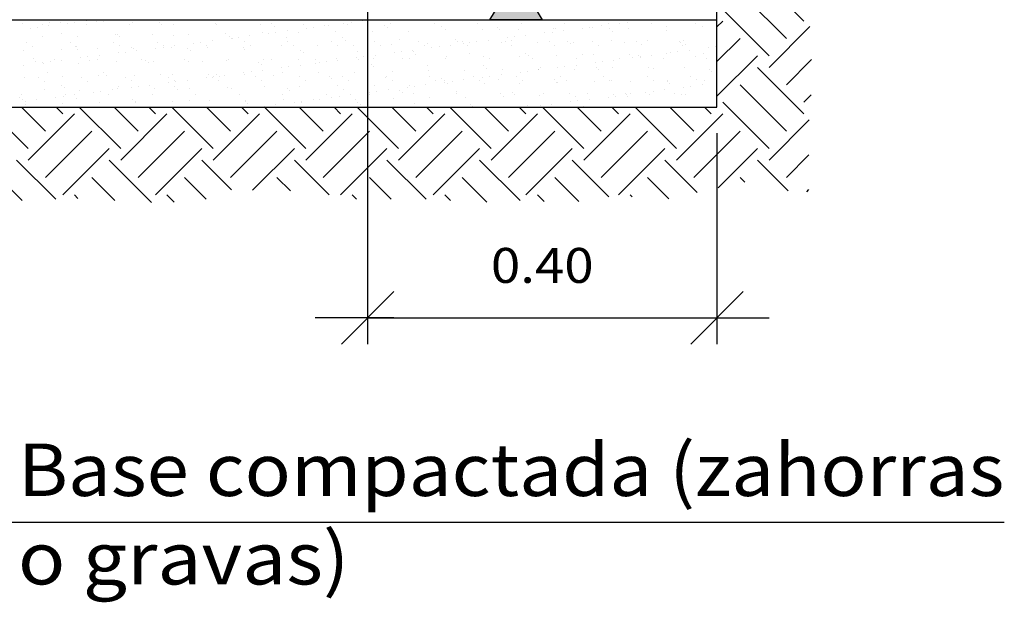
# Model space of a CAD drawing. Units: millimetres. Extents: x 5.6 to 21.8, y 6.2 to 26.5.
# Drawn here: x 15.1 to 18.9, y 6.8 to 9 of the extents above; entities that cross this region are included whole.
import ezdxf
from ezdxf.enums import TextEntityAlignment as Align

# ---------------------------------------------------------------- set-up
doc = ezdxf.new("R2010")
doc.units = ezdxf.units.MM
for name, color, linetype in [('0-CYPE0', 1, 'CONTINUOUS'), ('0-CYPE1', 2, 'CONTINUOUS'), ('0-CYPE2', 4, 'CONTINUOUS')]:
    doc.layers.add(name, color=color, linetype=linetype)
doc.styles.add('CYPETXT', font='romans', dxfattribs={"height": 0.2})

msp = doc.modelspace()

# ---------------------------------------------------------------- hatches: boundary and pattern name
at = {"layer": '0-CYPE1'}
msp.add_hatch(color=256, dxfattribs=at).paths.add_polyline_path([(17.0965, 9.0273), (16.8965, 9.0273), (16.9965, 9.194)], flags=0)

# ---------------------------------------------------------------- linework, layer by layer
at = {"layer": '0-CYPE0'}
for p, q in [((18.0946, 9.0222), (17.9228, 9.194)), ((18.0283, 8.9559), (17.8515, 9.1327)), ((17.962, 8.8896), (17.7853, 9.0664)), ((15.1323, 9.0273), (15.1323, 9.0273)), ((15.2042, 9.0247), (15.2042, 9.0247)), ((15.3561, 9.0225), (15.3561, 9.0225)), ((15.3928, 9.0273), (15.3928, 9.0273)), ((15.5441, 9.0273), (15.5441, 9.0273)), ((15.6767, 9.0237), (15.6767, 9.0237)), ((15.8163, 9.0255), (15.8163, 9.0255)), ((15.9527, 9.0248), (15.9527, 9.0248)), ((15.956, 9.0273), (15.956, 9.0273)), ((15.9857, 9.0273), (15.9857, 9.0273)), ((16.2305, 9.0273), (16.2305, 9.0273)), ((16.4102, 9.0231), (16.4102, 9.0231)), ((16.4298, 9.0257), (16.4298, 9.0257)), ((16.4358, 9.0273), (16.4358, 9.0273)), ((16.4417, 9.0273), (16.4417, 9.0273)), ((16.6424, 9.0273), (16.6424, 9.0273)), ((17.0542, 9.0273), (17.0542, 9.0273)), ((17.1282, 9.0273), (17.1282, 9.0273)), ((17.2507, 9.0273), (17.2507, 9.0273)), ((17.4643, 9.0238), (17.4643, 9.0238)), ((17.4661, 9.0273), (17.4661, 9.0273)), ((17.4906, 9.0273), (17.4906, 9.0273)), ((17.6724, 9.0273), (17.6724, 9.0273)), ((17.7631, 9.0001), (17.7853, 9.0222)), ((15.1126, 9.0122), (15.1126, 9.0122)), ((15.1414, 8.9942), (15.1414, 8.9942)), ((15.1691, 8.9978), (15.1691, 8.9978)), ((15.1896, 9.0085), (15.1896, 9.0085)), ((15.2125, 9.0036), (15.2125, 9.0036)), ((15.214, 9.0157), (15.214, 9.0157)), ((15.2566, 9.0174), (15.2566, 9.0174)), ((15.2849, 9.0131), (15.2849, 9.0131)), ((15.3127, 9.0167), (15.3127, 9.0167)), ((15.3557, 9.0088), (15.3557, 9.0088)), ((15.3962, 9.0192), (15.3962, 9.0192)), ((15.4208, 9.02), (15.4208, 9.02)), ((15.5218, 9.0091), (15.5218, 9.0091)), ((15.5327, 9.0185), (15.5327, 9.0185)), ((15.6342, 9.0182), (15.6342, 9.0182)), ((15.644, 9.0092), (15.644, 9.0092)), ((15.6879, 9.0094), (15.6879, 9.0094)), ((15.8507, 9.0135), (15.8507, 9.0135)), ((15.854, 9.0097), (15.854, 9.0097)), ((16.0201, 9.01), (16.0201, 9.01)), ((16.0641, 9.0116), (16.0641, 9.0116)), ((16.074, 9.0026), (16.074, 9.0026)), ((16.123, 8.9853), (16.123, 8.9853)), ((16.1861, 9.0103), (16.1861, 9.0103)), ((16.1955, 8.9949), (16.1955, 8.9949)), ((16.2232, 8.9985), (16.2232, 8.9985)), ((16.2666, 9.0042), (16.2666, 9.0042)), ((16.2807, 9.0069), (16.2807, 9.0069)), ((16.339, 9.0138), (16.339, 9.0138)), ((16.3522, 9.0106), (16.3522, 9.0106)), ((16.3668, 9.0174), (16.3668, 9.0174)), ((16.4481, 8.9836), (16.4481, 8.9836)), ((16.4941, 9.0051), (16.4941, 9.0051)), ((16.5039, 8.9961), (16.5039, 8.9961)), ((16.5183, 9.011), (16.5183, 9.011)), ((16.5846, 8.9829), (16.5846, 8.9829)), ((16.6844, 9.0113), (16.6844, 9.0113)), ((16.7107, 9.0004), (16.7107, 9.0004)), ((16.7286, 8.9881), (16.7286, 8.9881)), ((16.8505, 9.0116), (16.8505, 9.0116)), ((16.8682, 8.9899), (16.8682, 8.9899)), ((16.9241, 8.9985), (16.9241, 8.9985)), ((16.9339, 8.9895), (16.9339, 8.9895)), ((17.0046, 8.9892), (17.0046, 8.9892)), ((17.0166, 9.0119), (17.0166, 9.0119)), ((17.1406, 8.9938), (17.1406, 8.9938)), ((17.1487, 8.9944), (17.1487, 8.9944)), ((17.1771, 8.986), (17.1771, 8.986)), ((17.1827, 9.0122), (17.1827, 9.0122)), ((17.2496, 8.9956), (17.2496, 8.9956)), ((17.2773, 8.9992), (17.2773, 8.9992)), ((17.2883, 8.9962), (17.2883, 8.9962)), ((17.3207, 9.0049), (17.3207, 9.0049)), ((17.3487, 9.0125), (17.3487, 9.0125)), ((17.354, 8.992), (17.354, 8.992)), ((17.3639, 8.983), (17.3639, 8.983)), ((17.3931, 9.0145), (17.3931, 9.0145)), ((17.4209, 9.0181), (17.4209, 9.0181)), ((17.4247, 8.9956), (17.4247, 8.9956)), ((17.5148, 9.0128), (17.5148, 9.0128)), ((17.5688, 9.0008), (17.5688, 9.0008)), ((17.5706, 8.9873), (17.5706, 8.9873)), ((17.6809, 9.0131), (17.6809, 9.0131)), ((17.7084, 9.0025), (17.7084, 9.0025)), ((17.962, 8.8454), (18.1181, 9.0015)), ((15.1879, 8.9646), (15.1879, 8.9646)), ((15.2604, 8.9732), (15.2604, 8.9732)), ((15.3243, 8.964), (15.3243, 8.964)), ((15.4683, 8.9692), (15.4683, 8.9692)), ((15.4739, 8.9714), (15.4739, 8.9714)), ((15.4837, 8.9624), (15.4837, 8.9624)), ((15.608, 8.9709), (15.608, 8.9709)), ((15.6904, 8.9667), (15.6904, 8.9667)), ((15.7444, 8.9703), (15.7444, 8.9703)), ((15.8359, 8.9475), (15.8359, 8.9475)), ((15.8884, 8.9755), (15.8884, 8.9755)), ((15.9038, 8.9648), (15.9038, 8.9648)), ((15.9084, 8.9571), (15.9084, 8.9571)), ((15.9136, 8.9558), (15.9136, 8.9558)), ((15.9361, 8.9607), (15.9361, 8.9607)), ((15.9795, 8.9664), (15.9795, 8.9664)), ((16.028, 8.9773), (16.028, 8.9773)), ((16.0519, 8.976), (16.0519, 8.976)), ((16.0797, 8.9796), (16.0797, 8.9796)), ((16.1204, 8.9601), (16.1204, 8.9601)), ((16.1645, 8.9766), (16.1645, 8.9766)), ((16.3085, 8.9818), (16.3085, 8.9818)), ((16.3338, 8.9583), (16.3338, 8.9583)), ((16.3436, 8.9493), (16.3436, 8.9493)), ((16.4298, 8.9695), (16.4298, 8.9695)), ((16.5503, 8.9536), (16.5503, 8.9536)), ((16.7638, 8.9517), (16.7638, 8.9517)), ((16.89, 8.9482), (16.89, 8.9482)), ((16.9625, 8.9578), (16.9625, 8.9578)), ((16.9803, 8.947), (16.9803, 8.947)), ((16.9902, 8.9614), (16.9902, 8.9614)), ((17.0336, 8.9671), (17.0336, 8.9671)), ((17.106, 8.9767), (17.106, 8.9767)), ((17.1338, 8.9803), (17.1338, 8.9803)), ((17.1937, 8.9452), (17.1937, 8.9452)), ((17.3604, 8.9462), (17.3604, 8.9462)), ((17.4544, 8.9451), (17.4544, 8.9451)), ((17.5, 8.948), (17.5, 8.948)), ((17.6205, 8.9454), (17.6205, 8.9454)), ((17.6365, 8.9473), (17.6365, 8.9473)), ((17.7631, 8.8675), (17.8515, 8.9559)), ((15.1159, 8.9094), (15.1159, 8.9094)), ((15.1292, 8.9409), (15.1292, 8.9409)), ((15.1517, 8.9266), (15.1517, 8.9266)), ((15.26, 8.9146), (15.26, 8.9146)), ((15.2953, 8.9412), (15.2953, 8.9412)), ((15.3135, 8.9246), (15.3135, 8.9246)), ((15.3178, 8.9269), (15.3178, 8.9269)), ((15.3234, 8.9155), (15.3234, 8.9155)), ((15.3996, 8.9164), (15.3996, 8.9164)), ((15.4614, 8.9415), (15.4614, 8.9415)), ((15.4839, 8.9272), (15.4839, 8.9272)), ((15.5301, 8.9198), (15.5301, 8.9198)), ((15.536, 8.9158), (15.536, 8.9158)), ((15.5488, 8.9097), (15.5488, 8.9097)), ((15.6212, 8.9193), (15.6212, 8.9193)), ((15.6275, 8.9418), (15.6275, 8.9418)), ((15.649, 8.9229), (15.649, 8.9229)), ((15.65, 8.9275), (15.65, 8.9275)), ((15.6801, 8.9209), (15.6801, 8.9209)), ((15.6924, 8.9286), (15.6924, 8.9286)), ((15.7435, 8.918), (15.7435, 8.918)), ((15.7533, 8.909), (15.7533, 8.909)), ((15.7648, 8.9382), (15.7648, 8.9382)), ((15.7926, 8.9418), (15.7926, 8.9418)), ((15.7936, 8.9421), (15.7936, 8.9421)), ((15.8161, 8.9278), (15.8161, 8.9278)), ((15.8197, 8.9227), (15.8197, 8.9227)), ((15.9561, 8.9221), (15.9561, 8.9221)), ((15.9597, 8.9424), (15.9597, 8.9424)), ((15.96, 8.9133), (15.96, 8.9133)), ((15.9822, 8.9281), (15.9822, 8.9281)), ((16.1002, 8.9273), (16.1002, 8.9273)), ((16.1258, 8.9427), (16.1258, 8.9427)), ((16.1482, 8.9284), (16.1482, 8.9284)), ((16.1735, 8.9115), (16.1735, 8.9115)), ((16.2398, 8.929), (16.2398, 8.929)), ((16.2918, 8.943), (16.2918, 8.943)), ((16.3143, 8.9287), (16.3143, 8.9287)), ((16.3762, 8.9284), (16.3762, 8.9284)), ((16.4579, 8.9433), (16.4579, 8.9433)), ((16.4804, 8.929), (16.4804, 8.929)), ((16.5202, 8.9336), (16.5202, 8.9336)), ((16.6029, 8.9104), (16.6029, 8.9104)), ((16.624, 8.9436), (16.624, 8.9436)), ((16.6465, 8.9293), (16.6465, 8.9293)), ((16.6598, 8.9354), (16.6598, 8.9354)), ((16.6753, 8.92), (16.6753, 8.92)), ((16.7031, 8.9236), (16.7031, 8.9236)), ((16.7465, 8.9293), (16.7465, 8.9293)), ((16.7736, 8.9427), (16.7736, 8.9427)), ((16.7901, 8.9439), (16.7901, 8.9439)), ((16.7963, 8.9347), (16.7963, 8.9347)), ((16.8126, 8.9296), (16.8126, 8.9296)), ((16.8189, 8.9389), (16.8189, 8.9389)), ((16.8467, 8.9425), (16.8467, 8.9425)), ((16.9403, 8.9399), (16.9403, 8.9399)), ((16.9562, 8.9442), (16.9562, 8.9442)), ((16.9787, 8.9299), (16.9787, 8.9299)), ((17.0799, 8.9417), (17.0799, 8.9417)), ((17.1223, 8.9445), (17.1223, 8.9445)), ((17.1448, 8.9302), (17.1448, 8.9302)), ((17.2036, 8.9362), (17.2036, 8.9362)), ((17.2164, 8.941), (17.2164, 8.941)), ((17.2884, 8.9448), (17.2884, 8.9448)), ((17.3109, 8.9305), (17.3109, 8.9305)), ((17.4103, 8.9405), (17.4103, 8.9405)), ((17.4769, 8.9308), (17.4769, 8.9308)), ((17.6237, 8.9386), (17.6237, 8.9386)), ((17.6335, 8.9296), (17.6335, 8.9296)), ((17.643, 8.9311), (17.643, 8.9311)), ((17.657, 8.9111), (17.657, 8.9111)), ((17.7294, 8.9207), (17.7294, 8.9207)), ((17.7572, 8.9243), (17.7572, 8.9243)), ((15.1532, 8.8777), (15.1532, 8.8777)), ((15.2327, 8.875), (15.2327, 8.875)), ((15.2617, 8.8719), (15.2617, 8.8719)), ((15.3341, 8.8815), (15.3341, 8.8815)), ((15.3619, 8.8851), (15.3619, 8.8851)), ((15.3698, 8.873), (15.3698, 8.873)), ((15.3988, 8.8753), (15.3988, 8.8753)), ((15.4052, 8.8908), (15.4052, 8.8908)), ((15.4777, 8.9004), (15.4777, 8.9004)), ((15.5054, 8.904), (15.5054, 8.904)), ((15.5649, 8.8756), (15.5649, 8.8756)), ((15.5832, 8.8712), (15.5832, 8.8712)), ((15.731, 8.8759), (15.731, 8.8759)), ((15.8918, 8.8727), (15.8918, 8.8727)), ((15.897, 8.8762), (15.897, 8.8762)), ((16.0314, 8.8745), (16.0314, 8.8745)), ((16.0631, 8.8765), (16.0631, 8.8765)), ((16.1678, 8.8738), (16.1678, 8.8738)), ((16.1833, 8.9025), (16.1833, 8.9025)), ((16.2292, 8.8768), (16.2292, 8.8768)), ((16.3119, 8.879), (16.3119, 8.879)), ((16.3158, 8.8726), (16.3158, 8.8726)), ((16.3882, 8.8822), (16.3882, 8.8822)), ((16.39, 8.9067), (16.39, 8.9067)), ((16.3953, 8.8771), (16.3953, 8.8771)), ((16.416, 8.8858), (16.416, 8.8858)), ((16.4298, 8.8876), (16.4298, 8.8876)), ((16.4515, 8.8808), (16.4515, 8.8808)), ((16.4593, 8.8915), (16.4593, 8.8915)), ((16.5318, 8.9011), (16.5318, 8.9011)), ((16.5595, 8.9047), (16.5595, 8.9047)), ((16.5614, 8.8774), (16.5614, 8.8774)), ((16.5879, 8.8802), (16.5879, 8.8802)), ((16.6034, 8.9049), (16.6034, 8.9049)), ((16.6133, 8.8959), (16.6133, 8.8959)), ((16.7275, 8.8777), (16.7275, 8.8777)), ((16.732, 8.8854), (16.732, 8.8854)), ((16.82, 8.9002), (16.82, 8.9002)), ((16.8716, 8.8871), (16.8716, 8.8871)), ((16.8936, 8.878), (16.8936, 8.878)), ((17.008, 8.8865), (17.008, 8.8865)), ((17.0334, 8.8984), (17.0334, 8.8984)), ((17.0432, 8.8894), (17.0432, 8.8894)), ((17.0596, 8.8783), (17.0596, 8.8783)), ((17.1521, 8.8917), (17.1521, 8.8917)), ((17.2257, 8.8786), (17.2257, 8.8786)), ((17.2499, 8.8937), (17.2499, 8.8937)), ((17.2917, 8.8935), (17.2917, 8.8935)), ((17.3699, 8.8733), (17.3699, 8.8733)), ((17.3918, 8.8789), (17.3918, 8.8789)), ((17.4281, 8.8928), (17.4281, 8.8928)), ((17.4423, 8.8829), (17.4423, 8.8829)), ((17.4634, 8.8918), (17.4634, 8.8918)), ((17.4701, 8.8865), (17.4701, 8.8865)), ((17.4732, 8.8828), (17.4732, 8.8828)), ((17.5134, 8.8922), (17.5134, 8.8922)), ((17.5579, 8.8792), (17.5579, 8.8792)), ((17.5721, 8.898), (17.5721, 8.898)), ((17.5859, 8.9018), (17.5859, 8.9018)), ((17.6136, 8.9054), (17.6136, 8.9054)), ((17.6799, 8.8871), (17.6799, 8.8871)), ((17.7117, 8.8998), (17.7117, 8.8998)), ((17.724, 8.8795), (17.724, 8.8795)), ((17.7631, 8.7349), (17.9178, 8.8896)), ((18.0283, 8.7791), (18.1247, 8.8755)), ((15.1181, 8.853), (15.1181, 8.853)), ((15.163, 8.8687), (15.163, 8.8687)), ((15.1905, 8.8626), (15.1905, 8.8626)), ((15.1912, 8.8619), (15.1912, 8.8619)), ((15.2183, 8.8662), (15.2183, 8.8662)), ((15.3277, 8.8612), (15.3277, 8.8612)), ((15.4717, 8.8664), (15.4717, 8.8664)), ((15.593, 8.8622), (15.593, 8.8622)), ((15.6113, 8.8682), (15.6113, 8.8682)), ((15.7477, 8.8675), (15.7477, 8.8675)), ((15.7997, 8.8665), (15.7997, 8.8665)), ((16.0131, 8.8647), (16.0131, 8.8647)), ((16.023, 8.8556), (16.023, 8.8556)), ((16.0287, 8.8348), (16.0287, 8.8348)), ((16.1011, 8.8444), (16.1011, 8.8444)), ((16.1289, 8.848), (16.1289, 8.848)), ((16.1722, 8.8537), (16.1722, 8.8537)), ((16.2297, 8.8599), (16.2297, 8.8599)), ((16.2447, 8.8633), (16.2447, 8.8633)), ((16.2724, 8.8669), (16.2724, 8.8669)), ((16.4298, 8.8642), (16.4298, 8.8642)), ((16.4431, 8.8581), (16.4431, 8.8581)), ((16.4529, 8.8491), (16.4529, 8.8491)), ((16.6597, 8.8534), (16.6597, 8.8534)), ((16.6632, 8.8326), (16.6632, 8.8326)), ((16.8731, 8.8516), (16.8731, 8.8516)), ((16.8829, 8.8425), (16.8829, 8.8425)), ((16.9437, 8.8371), (16.9437, 8.8371)), ((17.0828, 8.8355), (17.0828, 8.8355)), ((17.0833, 8.8389), (17.0833, 8.8389)), ((17.0896, 8.8468), (17.0896, 8.8468)), ((17.1552, 8.8451), (17.1552, 8.8451)), ((17.183, 8.8487), (17.183, 8.8487)), ((17.2197, 8.8383), (17.2197, 8.8383)), ((17.2263, 8.8544), (17.2263, 8.8544)), ((17.2988, 8.864), (17.2988, 8.864)), ((17.303, 8.845), (17.303, 8.845)), ((17.3129, 8.836), (17.3129, 8.836)), ((17.3265, 8.8676), (17.3265, 8.8676)), ((17.3638, 8.8435), (17.3638, 8.8435)), ((17.5034, 8.8452), (17.5034, 8.8452)), ((17.5196, 8.8403), (17.5196, 8.8403)), ((17.6398, 8.8446), (17.6398, 8.8446)), ((17.733, 8.8385), (17.733, 8.8385)), ((18.0946, 8.6686), (17.9178, 8.8454)), ((15.1193, 8.8067), (15.1193, 8.8067)), ((15.1723, 8.8073), (15.1723, 8.8073)), ((15.2094, 8.8262), (15.2094, 8.8262)), ((15.2633, 8.8119), (15.2633, 8.8119)), ((15.3384, 8.8076), (15.3384, 8.8076)), ((15.403, 8.8136), (15.403, 8.8136)), ((15.4228, 8.8244), (15.4228, 8.8244)), ((15.4327, 8.8154), (15.4327, 8.8154)), ((15.5045, 8.8079), (15.5045, 8.8079)), ((15.5394, 8.813), (15.5394, 8.813)), ((15.6394, 8.8197), (15.6394, 8.8197)), ((15.6706, 8.8082), (15.6706, 8.8082)), ((15.6834, 8.8182), (15.6834, 8.8182)), ((15.7415, 8.797), (15.7415, 8.797)), ((15.814, 8.8066), (15.814, 8.8066)), ((15.823, 8.82), (15.823, 8.82)), ((15.8367, 8.8085), (15.8367, 8.8085)), ((15.8417, 8.8102), (15.8417, 8.8102)), ((15.8528, 8.8178), (15.8528, 8.8178)), ((15.8626, 8.8088), (15.8626, 8.8088)), ((15.8851, 8.8159), (15.8851, 8.8159)), ((15.9575, 8.8255), (15.9575, 8.8255)), ((15.9595, 8.8193), (15.9595, 8.8193)), ((15.9853, 8.8291), (15.9853, 8.8291)), ((16.0027, 8.8088), (16.0027, 8.8088)), ((16.0694, 8.8131), (16.0694, 8.8131)), ((16.1035, 8.8245), (16.1035, 8.8245)), ((16.1688, 8.8091), (16.1688, 8.8091)), ((16.1913, 8.7948), (16.1913, 8.7948)), ((16.2431, 8.8263), (16.2431, 8.8263)), ((16.2828, 8.8113), (16.2828, 8.8113)), ((16.2926, 8.8023), (16.2926, 8.8023)), ((16.3349, 8.8095), (16.3349, 8.8095)), ((16.3574, 8.7951), (16.3574, 8.7951)), ((16.3796, 8.8256), (16.3796, 8.8256)), ((16.4993, 8.8066), (16.4993, 8.8066)), ((16.501, 8.8098), (16.501, 8.8098)), ((16.5235, 8.7954), (16.5235, 8.7954)), ((16.5236, 8.8308), (16.5236, 8.8308)), ((16.6671, 8.8101), (16.6671, 8.8101)), ((16.6896, 8.7957), (16.6896, 8.7957)), ((16.7127, 8.8047), (16.7127, 8.8047)), ((16.7226, 8.7957), (16.7226, 8.7957)), ((16.7956, 8.7977), (16.7956, 8.7977)), ((16.7996, 8.8319), (16.7996, 8.8319)), ((16.8332, 8.8104), (16.8332, 8.8104)), ((16.8557, 8.796), (16.8557, 8.796)), ((16.8681, 8.8073), (16.8681, 8.8073)), ((16.8958, 8.8109), (16.8958, 8.8109)), ((16.9293, 8.8), (16.9293, 8.8)), ((16.9392, 8.8166), (16.9392, 8.8166)), ((16.9993, 8.8107), (16.9993, 8.8107)), ((17.0116, 8.8262), (17.0116, 8.8262)), ((17.0218, 8.7963), (17.0218, 8.7963)), ((17.0394, 8.8298), (17.0394, 8.8298)), ((17.1427, 8.7982), (17.1427, 8.7982)), ((17.1653, 8.811), (17.1653, 8.811)), ((17.1878, 8.7966), (17.1878, 8.7966)), ((17.3314, 8.8113), (17.3314, 8.8113)), ((17.3539, 8.7969), (17.3539, 8.7969)), ((17.4975, 8.8116), (17.4975, 8.8116)), ((17.52, 8.7972), (17.52, 8.7972)), ((17.5755, 8.7952), (17.5755, 8.7952)), ((17.6636, 8.8119), (17.6636, 8.8119)), ((17.6861, 8.7975), (17.6861, 8.7975)), ((17.7151, 8.797), (17.7151, 8.797)), ((17.7428, 8.8295), (17.7428, 8.8295)), ((17.7631, 8.8108), (17.7631, 8.8108)), ((15.1946, 8.7591), (15.1946, 8.7591)), ((15.1948, 8.793), (15.1948, 8.793)), ((15.2625, 8.7776), (15.2625, 8.7776)), ((15.2723, 8.7686), (15.2723, 8.7686)), ((15.331, 8.7584), (15.331, 8.7584)), ((15.3609, 8.7933), (15.3609, 8.7933)), ((15.4544, 8.7592), (15.4544, 8.7592)), ((15.4751, 8.7636), (15.4751, 8.7636)), ((15.4791, 8.7729), (15.4791, 8.7729)), ((15.5268, 8.7688), (15.5268, 8.7688)), ((15.527, 8.7936), (15.527, 8.7936)), ((15.5546, 8.7724), (15.5546, 8.7724)), ((15.598, 8.7781), (15.598, 8.7781)), ((15.6147, 8.7654), (15.6147, 8.7654)), ((15.6704, 8.7877), (15.6704, 8.7877)), ((15.6925, 8.771), (15.6925, 8.771)), ((15.6931, 8.7939), (15.6931, 8.7939)), ((15.6982, 8.7913), (15.6982, 8.7913)), ((15.7023, 8.762), (15.7023, 8.762)), ((15.7511, 8.7648), (15.7511, 8.7648)), ((15.8591, 8.7942), (15.8591, 8.7942)), ((15.8952, 8.77), (15.8952, 8.77)), ((15.909, 8.7663), (15.909, 8.7663)), ((16.0252, 8.7945), (16.0252, 8.7945)), ((16.0348, 8.7717), (16.0348, 8.7717)), ((16.1224, 8.7645), (16.1224, 8.7645)), ((16.1712, 8.7711), (16.1712, 8.7711)), ((16.3152, 8.7763), (16.3152, 8.7763)), ((16.339, 8.7598), (16.339, 8.7598)), ((16.4298, 8.7588), (16.4298, 8.7588)), ((16.4548, 8.7781), (16.4548, 8.7781)), ((16.5085, 8.7599), (16.5085, 8.7599)), ((16.5524, 8.7579), (16.5524, 8.7579)), ((16.5809, 8.7695), (16.5809, 8.7695)), ((16.5913, 8.7774), (16.5913, 8.7774)), ((16.6087, 8.7731), (16.6087, 8.7731)), ((16.6521, 8.7788), (16.6521, 8.7788)), ((16.7245, 8.7884), (16.7245, 8.7884)), ((16.7353, 8.7826), (16.7353, 8.7826)), ((16.7523, 8.792), (16.7523, 8.792)), ((16.8749, 8.7844), (16.8749, 8.7844)), ((17.0114, 8.7837), (17.0114, 8.7837)), ((17.1525, 8.7892), (17.1525, 8.7892)), ((17.1554, 8.7889), (17.1554, 8.7889)), ((17.295, 8.7907), (17.295, 8.7907)), ((17.3593, 8.7935), (17.3593, 8.7935)), ((17.4314, 8.79), (17.4314, 8.79)), ((17.5626, 8.7606), (17.5626, 8.7606)), ((17.5727, 8.7917), (17.5727, 8.7917)), ((17.5825, 8.7826), (17.5825, 8.7826)), ((17.6351, 8.7701), (17.6351, 8.7701)), ((17.6628, 8.7738), (17.6628, 8.7738)), ((17.7062, 8.7795), (17.7062, 8.7795)), ((17.7631, 8.787), (17.7631, 8.787)), ((18.0283, 8.6023), (17.8515, 8.7791)), ((15.1022, 8.7308), (15.1022, 8.7308)), ((15.1097, 8.7411), (15.1097, 8.7411)), ((15.112, 8.7218), (15.112, 8.7218)), ((15.1673, 8.7214), (15.1673, 8.7214)), ((15.2397, 8.731), (15.2397, 8.731)), ((15.2675, 8.7346), (15.2675, 8.7346)), ((15.2758, 8.7414), (15.2758, 8.7414)), ((15.3108, 8.7403), (15.3108, 8.7403)), ((15.3187, 8.7261), (15.3187, 8.7261)), ((15.3833, 8.7499), (15.3833, 8.7499)), ((15.411, 8.7535), (15.411, 8.7535)), ((15.4419, 8.7417), (15.4419, 8.7417)), ((15.5322, 8.7242), (15.5322, 8.7242)), ((15.6079, 8.742), (15.6079, 8.742)), ((15.774, 8.7423), (15.774, 8.7423)), ((15.9401, 8.7426), (15.9401, 8.7426)), ((16.1062, 8.7429), (16.1062, 8.7429)), ((16.1069, 8.7217), (16.1069, 8.7217)), ((16.1323, 8.7555), (16.1323, 8.7555)), ((16.2214, 8.7221), (16.2214, 8.7221)), ((16.2465, 8.7235), (16.2465, 8.7235)), ((16.2723, 8.7432), (16.2723, 8.7432)), ((16.2938, 8.7317), (16.2938, 8.7317)), ((16.3216, 8.7353), (16.3216, 8.7353)), ((16.3649, 8.741), (16.3649, 8.741)), ((16.3829, 8.7229), (16.3829, 8.7229)), ((16.4298, 8.749), (16.4298, 8.749)), ((16.4374, 8.7506), (16.4374, 8.7506)), ((16.4384, 8.7435), (16.4384, 8.7435)), ((16.4651, 8.7542), (16.4651, 8.7542)), ((16.527, 8.7281), (16.527, 8.7281)), ((16.5622, 8.7489), (16.5622, 8.7489)), ((16.6045, 8.7438), (16.6045, 8.7438)), ((16.6666, 8.7298), (16.6666, 8.7298)), ((16.769, 8.7532), (16.769, 8.7532)), ((16.7705, 8.7441), (16.7705, 8.7441)), ((16.803, 8.7292), (16.803, 8.7292)), ((16.9366, 8.7445), (16.9366, 8.7445)), ((16.947, 8.7344), (16.947, 8.7344)), ((16.9824, 8.7514), (16.9824, 8.7514)), ((16.9922, 8.7424), (16.9922, 8.7424)), ((17.0867, 8.7362), (17.0867, 8.7362)), ((17.1027, 8.7448), (17.1027, 8.7448)), ((17.1989, 8.7467), (17.1989, 8.7467)), ((17.2231, 8.7355), (17.2231, 8.7355)), ((17.2688, 8.7451), (17.2688, 8.7451)), ((17.2755, 8.7228), (17.2755, 8.7228)), ((17.3479, 8.7323), (17.3479, 8.7323)), ((17.3671, 8.7407), (17.3671, 8.7407)), ((17.3757, 8.736), (17.3757, 8.736)), ((17.4123, 8.7448), (17.4123, 8.7448)), ((17.4191, 8.7417), (17.4191, 8.7417)), ((17.4222, 8.7358), (17.4222, 8.7358)), ((17.4349, 8.7454), (17.4349, 8.7454)), ((17.4915, 8.7512), (17.4915, 8.7512)), ((17.5067, 8.7425), (17.5067, 8.7425)), ((17.5193, 8.7549), (17.5193, 8.7549)), ((17.601, 8.7457), (17.601, 8.7457)), ((17.6289, 8.7401), (17.6289, 8.7401)), ((17.6432, 8.7418), (17.6432, 8.7418)), ((17.7631, 8.7485), (17.7631, 8.7485)), ((18.0946, 8.7128), (18.1229, 8.7411)), ((15.1336, 8.5361), (14.9757, 8.694)), ((15.1999, 8.6023), (15.1083, 8.694)), ((15.1097, 8.694), (15.1097, 8.694)), ((15.1227, 8.7039), (15.1227, 8.7039)), ((15.1239, 8.7157), (15.1239, 8.7157)), ((15.1423, 8.694), (15.1423, 8.694)), ((15.2662, 8.6686), (15.2409, 8.694)), ((15.2667, 8.7091), (15.2667, 8.7091)), ((15.4872, 8.5361), (15.3292, 8.694)), ((15.4063, 8.7109), (15.4063, 8.7109)), ((15.5534, 8.6023), (15.4618, 8.694)), ((15.5216, 8.694), (15.5216, 8.694)), ((15.542, 8.7152), (15.542, 8.7152)), ((15.5427, 8.7102), (15.5427, 8.7102)), ((15.5652, 8.694), (15.5652, 8.694)), ((15.6197, 8.6686), (15.5944, 8.694)), ((15.8407, 8.5361), (15.6828, 8.694)), ((15.6868, 8.7154), (15.6868, 8.7154)), ((15.7487, 8.7195), (15.7487, 8.7195)), ((15.907, 8.6023), (15.8154, 8.694)), ((15.8264, 8.7172), (15.8264, 8.7172)), ((15.9334, 8.694), (15.9334, 8.694)), ((15.9733, 8.6686), (15.948, 8.694)), ((15.9621, 8.7177), (15.9621, 8.7177)), ((15.9628, 8.7165), (15.9628, 8.7165)), ((15.9719, 8.7087), (15.9719, 8.7087)), ((15.988, 8.694), (15.988, 8.694)), ((16.0345, 8.6975), (16.0345, 8.6975)), ((16.1943, 8.5361), (16.0364, 8.694)), ((16.0778, 8.7032), (16.0778, 8.7032)), ((16.1503, 8.7128), (16.1503, 8.7128)), ((16.2606, 8.6023), (16.1689, 8.694)), ((16.178, 8.7164), (16.178, 8.7164)), ((16.1787, 8.713), (16.1787, 8.713)), ((16.3268, 8.6686), (16.3015, 8.694)), ((16.3453, 8.694), (16.3453, 8.694)), ((16.4298, 8.6541), (16.3899, 8.694)), ((16.3921, 8.7111), (16.3921, 8.7111)), ((16.4019, 8.7021), (16.4019, 8.7021)), ((16.4108, 8.694), (16.4108, 8.694)), ((16.6141, 8.6023), (16.5225, 8.694)), ((16.6086, 8.7064), (16.6086, 8.7064)), ((16.6804, 8.6686), (16.6551, 8.694)), ((16.9014, 8.5361), (16.7435, 8.694)), ((16.7571, 8.694), (16.7571, 8.694)), ((16.8221, 8.7046), (16.8221, 8.7046)), ((16.8319, 8.6956), (16.8319, 8.6956)), ((16.8336, 8.694), (16.8336, 8.694)), ((16.9677, 8.6023), (16.876, 8.694)), ((17.034, 8.6686), (17.0086, 8.694)), ((17.0386, 8.6999), (17.0386, 8.6999)), ((17.0608, 8.6945), (17.0608, 8.6945)), ((17.0886, 8.6982), (17.0886, 8.6982)), ((17.2549, 8.5361), (17.097, 8.694)), ((17.1319, 8.7039), (17.1319, 8.7039)), ((17.169, 8.694), (17.169, 8.694)), ((17.2044, 8.7134), (17.2044, 8.7134)), ((17.3212, 8.6023), (17.2296, 8.694)), ((17.2321, 8.7171), (17.2321, 8.7171)), ((17.252, 8.698), (17.252, 8.698)), ((17.3875, 8.6686), (17.3622, 8.694)), ((17.6085, 8.5361), (17.4506, 8.694)), ((17.4679, 8.694), (17.4679, 8.694)), ((17.5808, 8.694), (17.5808, 8.694)), ((17.6748, 8.6023), (17.5832, 8.694)), ((17.7411, 8.6686), (17.7157, 8.694)), ((17.7185, 8.6942), (17.7185, 8.6942)), ((17.962, 8.5361), (17.7853, 8.7128)), ((15.1336, 8.4919), (15.3104, 8.6686)), ((15.4872, 8.4919), (15.6639, 8.6686)), ((15.8407, 8.4919), (16.0175, 8.6686)), ((16.1943, 8.4919), (16.371, 8.6686)), ((16.5478, 8.5361), (16.4298, 8.6541)), ((16.5478, 8.4919), (16.7246, 8.6686)), ((16.9014, 8.4919), (17.0781, 8.6686)), ((17.2549, 8.4919), (17.4317, 8.6686)), ((17.6085, 8.4919), (17.7853, 8.6686)), ((17.962, 8.4919), (18.1152, 8.645)), ((15.1999, 8.4256), (15.3767, 8.6023)), ((15.5534, 8.4256), (15.7302, 8.6023)), ((15.907, 8.4256), (16.0838, 8.6023)), ((16.2606, 8.4256), (16.4298, 8.5948)), ((16.4298, 8.5948), (16.4373, 8.6023)), ((16.6141, 8.4256), (16.7909, 8.6023)), ((16.9677, 8.4256), (17.1444, 8.6023)), ((17.3212, 8.4256), (17.498, 8.6023)), ((17.6748, 8.4256), (17.8515, 8.6023)), ((15.2662, 8.3593), (15.443, 8.5361)), ((15.6197, 8.3593), (15.7965, 8.5361)), ((15.9903, 8.3763), (16.1501, 8.5361)), ((16.4298, 8.4622), (16.5036, 8.5361)), ((16.6804, 8.3593), (16.8572, 8.5361)), ((17.034, 8.3593), (17.2107, 8.5361)), ((17.3875, 8.3593), (17.5643, 8.5361)), ((17.7676, 8.3858), (17.9178, 8.5361)), ((18.0283, 8.4256), (18.1143, 8.5115)), ((15.2392, 8.342), (15.0894, 8.4919)), ((15.6048, 8.33), (15.443, 8.4919)), ((15.9108, 8.3776), (15.7965, 8.4919)), ((16.2825, 8.3594), (16.1501, 8.4919)), ((16.3268, 8.3593), (16.4298, 8.4622)), ((16.6527, 8.3428), (16.5036, 8.4919)), ((17.0122, 8.3369), (16.8572, 8.4919)), ((17.3512, 8.3514), (17.2107, 8.4919)), ((17.6882, 8.3679), (17.5643, 8.4919)), ((18.0353, 8.3744), (17.9178, 8.4919)), ((15.1118, 8.3369), (15.0231, 8.4256)), ((15.4653, 8.337), (15.3767, 8.4256)), ((15.8132, 8.3426), (15.7302, 8.4256)), ((16.1354, 8.3739), (16.0838, 8.4256)), ((16.5201, 8.3428), (16.4373, 8.4256)), ((16.8849, 8.3315), (16.7909, 8.4256)), ((17.2366, 8.3334), (17.1444, 8.4256)), ((17.5794, 8.3442), (17.498, 8.4256)), ((17.8692, 8.4079), (17.8515, 8.4256)), ((15.3242, 8.3454), (15.3104, 8.3593)), ((15.692, 8.3312), (15.6639, 8.3593)), ((16.3875, 8.3429), (16.371, 8.3593)), ((16.7467, 8.3372), (16.7246, 8.3593)), ((17.1037, 8.3338), (17.0781, 8.3593)), ((17.4397, 8.3513), (17.4317, 8.3593)), ((18.1063, 8.371), (18.1143, 8.379))]:
    msp.add_line(p, q, dxfattribs=at)
for points in [[(15.1423, 9.0273), (15.1423, 9.0273), (15.1423, 9.0273)], [(15.1601, 9.0273), (15.1601, 9.0273), (15.1601, 9.0273)], [(15.2014, 9.0273), (15.2014, 9.0273), (15.2014, 9.0273), (15.2014, 9.0273)], [(15.2695, 9.0273), (15.2695, 9.0273), (15.2695, 9.0273)], [(15.3267, 9.0273), (15.3267, 9.0273), (15.3267, 9.0273)], [(15.4128, 9.0273), (15.4128, 9.0273), (15.4128, 9.0273)], [(15.4933, 9.0273), (15.4933, 9.0273), (15.4933, 9.0273)], [(15.564, 9.0273), (15.564, 9.0273), (15.564, 9.0273), (15.564, 9.0273)], [(15.6242, 9.0273), (15.6242, 9.0273), (15.6242, 9.0273), (15.6242, 9.0273)], [(15.6598, 9.0273), (15.6598, 9.0273), (15.6598, 9.0273)], [(15.6814, 9.0273), (15.6814, 9.0273), (15.6814, 9.0273)], [(15.7433, 9.0273), (15.7433, 9.0273), (15.7433, 9.0273)], [(15.8264, 9.0273), (15.8264, 9.0273), (15.8264, 9.0273)], [(15.8356, 9.0273), (15.8356, 9.0273), (15.8356, 9.0273)], [(15.993, 9.0273), (15.993, 9.0273), (15.993, 9.0273)], [(16.047, 9.0273), (16.047, 9.0273), (16.047, 9.0273), (16.047, 9.0273)], [(16.1595, 9.0273), (16.1595, 9.0273), (16.1595, 9.0273)], [(16.2585, 9.0273), (16.2585, 9.0273), (16.2585, 9.0273)], [(16.3261, 9.0273), (16.3261, 9.0273), (16.3261, 9.0273)], [(16.3678, 9.0273), (16.3678, 9.0273), (16.3678, 9.0273)], [(16.4074, 9.0273), (16.4074, 9.0273), (16.4074, 9.0273)], [(16.4298, 9.0257), (16.4298, 9.0257), (16.4298, 9.0257)], [(16.4699, 9.0273), (16.4699, 9.0273), (16.4699, 9.0273), (16.4699, 9.0273)], [(16.4927, 9.0273), (16.4927, 9.0273), (16.4927, 9.0273)], [(16.6592, 9.0273), (16.6592, 9.0273), (16.6592, 9.0273)], [(16.6813, 9.0273), (16.6813, 9.0273), (16.6813, 9.0273)], [(16.7797, 9.0273), (16.7797, 9.0273), (16.7797, 9.0273)], [(16.8258, 9.0273), (16.8258, 9.0273), (16.8258, 9.0273)], [(16.829, 9.0273), (16.829, 9.0273), (16.829, 9.0273), (16.829, 9.0273)], [(16.8927, 9.0273), (16.8927, 9.0273), (16.8927, 9.0273), (16.8927, 9.0273)], [(16.9923, 9.0273), (16.9923, 9.0273), (16.9923, 9.0273)], [(17.0482, 9.0273), (17.0482, 9.0273), (17.0482, 9.0273), (17.0482, 9.0273)], [(17.1041, 9.0273), (17.1041, 9.0273), (17.1041, 9.0273)], [(17.1589, 9.0273), (17.1589, 9.0273), (17.1589, 9.0273)], [(17.1915, 9.0273), (17.1915, 9.0273), (17.1915, 9.0273)], [(17.3155, 9.0273), (17.3155, 9.0273), (17.3155, 9.0273), (17.3155, 9.0273)], [(17.3255, 9.0273), (17.3255, 9.0273), (17.3255, 9.0273)], [(17.492, 9.0273), (17.492, 9.0273), (17.492, 9.0273)], [(17.5269, 9.0273), (17.5269, 9.0273), (17.5269, 9.0273)], [(17.6034, 9.0273), (17.6034, 9.0273), (17.6034, 9.0273)], [(17.6586, 9.0273), (17.6586, 9.0273), (17.6586, 9.0273)], [(17.7383, 9.0273), (17.7383, 9.0273), (17.7383, 9.0273), (17.7383, 9.0273)], [(16.4298, 8.9695), (16.4298, 8.9695), (16.4298, 8.9695)], [(16.4298, 8.9612), (16.4298, 8.9612), (16.4298, 8.9612), (16.4298, 8.9612)], [(17.7631, 8.9251), (17.7631, 8.9251), (17.7631, 8.9251)], [(16.4298, 8.8876), (16.4298, 8.8876), (16.4298, 8.8876)], [(16.4298, 8.8703), (16.4298, 8.8703), (16.4298, 8.8703), (16.4298, 8.8703)], [(16.4298, 8.8642), (16.4298, 8.8642), (16.4298, 8.8642)], [(16.4298, 8.8551), (16.4298, 8.8551), (16.4298, 8.8551), (16.4298, 8.8551)], [(16.4298, 8.7588), (16.4298, 8.7588), (16.4298, 8.7588)], [(16.4298, 8.7496), (16.4298, 8.7496), (16.4298, 8.7496), (16.4298, 8.7496)], [(16.4298, 8.749), (16.4298, 8.749), (16.4298, 8.749)], [(15.247, 8.694), (15.247, 8.694), (15.247, 8.694), (15.247, 8.694)], [(15.3843, 8.694), (15.3843, 8.694), (15.3843, 8.694)], [(15.6588, 8.694), (15.6588, 8.694), (15.6588, 8.694), (15.6588, 8.694)], [(15.7961, 8.694), (15.7961, 8.694), (15.7961, 8.694)], [(16.0075, 8.694), (16.0075, 8.694), (16.0075, 8.694), (16.0075, 8.694)], [(16.0707, 8.694), (16.0707, 8.694), (16.0707, 8.694), (16.0707, 8.694)], [(16.208, 8.694), (16.208, 8.694), (16.208, 8.694)], [(16.4825, 8.694), (16.4825, 8.694), (16.4825, 8.694), (16.4825, 8.694)], [(16.6198, 8.694), (16.6198, 8.694), (16.6198, 8.694)], [(16.8944, 8.694), (16.8944, 8.694), (16.8944, 8.694), (16.8944, 8.694)], [(17.0317, 8.694), (17.0317, 8.694), (17.0317, 8.694)], [(17.0564, 8.694), (17.0564, 8.694), (17.0564, 8.694)], [(17.2565, 8.694), (17.2565, 8.694), (17.2565, 8.694)], [(17.3062, 8.694), (17.3062, 8.694), (17.3062, 8.694), (17.3062, 8.694)], [(17.4435, 8.694), (17.4435, 8.694), (17.4435, 8.694)], [(17.7181, 8.694), (17.7181, 8.694), (17.7181, 8.694)]]:
    msp.add_lwpolyline(points, close=True, dxfattribs=at)
at = {"layer": '0-CYPE1'}
for p, q in [((16.4298, 10.2606), (16.4298, 7.7897)), ((17.7631, 8.594), (17.7631, 7.7897)), ((16.3298, 7.7897), (16.5298, 7.9897)), ((17.6631, 7.7897), (17.8631, 7.9897)), ((16.5298, 7.8897), (16.2298, 7.8897)), ((16.4298, 7.8897), (17.7631, 7.8897)), ((17.6631, 7.8897), (17.9631, 7.8897)), ((14.9951, 7.11), (18.8601, 7.11))]:
    msp.add_line(p, q, dxfattribs=at)
msp.add_lwpolyline([(17.0965, 9.0273), (16.8965, 9.0273), (16.9965, 9.194)], close=True, dxfattribs=at)
at = {"layer": '0-CYPE2'}
for p, q in [((17.7631, 8.694), (17.7631, 13.4273)), ((9.5631, 9.0273), (17.7631, 9.0273)), ((9.5631, 8.694), (17.7631, 8.694))]:
    msp.add_line(p, q, dxfattribs=at)

# ---------------------------------------------------------------- texts
at = {"layer": '0-CYPE1', "style": 'CYPETXT'}
for s, height, width, p, p2 in [('0.40', 0.13333, 0.921493, (16.9005, 8.0231), (17.2925, 8.0231)), ('Base compactada (zahorras', 0.2, 0.866941, (15.0951, 7.21), (18.8601, 7.21)), ('o gravas) ', 0.2, 0.78573, (15.0951, 6.8725), (16.4271, 6.8725))]:
    msp.add_text(s, height=height, dxfattribs=dict(at, width=width)).set_placement(p, p2, align=Align.FIT)

doc.saveas('drawing.dxf')
